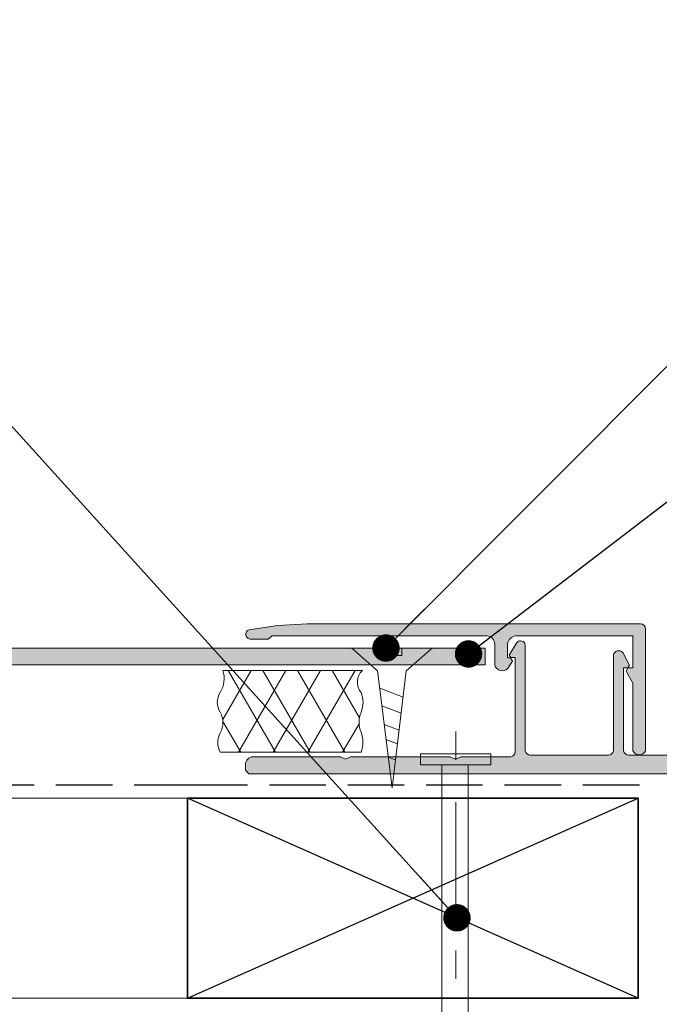
# Model space of a CAD drawing. Units: millimetres. Extents: x -210 to 203, y -214 to 205.
# Drawn here: x -17 to 47, y 92 to 190 of the extents above; entities that cross this region are included whole.
import ezdxf

# ---------------------------------------------------------------- set-up
doc = ezdxf.new("R2010")
doc.units = ezdxf.units.MM
doc.header["$MEASUREMENT"] = 0
doc.linetypes.add('Double Dashed', pattern=[21.872221469879157, 10.58333301544189, -4.233333110809326, 2.822222232818604, -4.233333110809337])
doc.linetypes.add('Hidden Line', pattern=[7.824444465637205, 5.644444465637207, -2.179999999999998])
for name, color, linetype, lineweight in [('0_Pen_No__1', 7, 'Continuous', 18), ('0_Pen_No__181', 7, 'Continuous', 5), ('0_Pen_No__182', 7, 'Continuous', 13), ('0_Pen_No__185', 7, 'Continuous', 35), ('0_Pen_No__201', 1, 'Continuous', 25)]:
    doc.layers.add(name, color=color, linetype=linetype, lineweight=lineweight)
for name, color, linetype, lineweight, true_color in [('0_Pen_No__193', 7, 'Continuous', 13, 0xb9b9b9), ('0_Pen_No__195', 7, 'Continuous', 13, 0x8b8b8b), ('0_Pen_No__197', 7, 'Continuous', 13, 0x5c5c5c), ('0_Pen_No__215', 7, 'Continuous', 25, 0x8b8b8b)]:
    doc.layers.add(name, color=color, linetype=linetype, lineweight=lineweight, true_color=true_color)
doc.dimstyles.new('GENERATED_STYLE__3', dxfattribs={"dimtxt": 0.18, "dimasz": 5.472, "dimexe": 0.18, "dimexo": 0.0625, "dimgap": 0.09, "dimtad": 0, "dimtih": 1, "dimtoh": 1, "dimdec": 4, "dimzin": 0, "dimdsep": 46, "dimcen": 0.09, "dimadec": 0, "dimazin": 0, "dimtfac": 1, "dimtdec": 4, "dimtmove": 0, "dimatfit": 3, "dimldrblk": 'ARROWHEAD_11', "dimfxl": 1, "dimtolj": 1, "dimtzin": 0, "dimarcsym": 0})

# ---------------------------------------------------------------- blocks, each defined once
blk = doc.blocks.new('Nail[4]', base_point=(23.26808770894306, 57.50656116897046))
at = {"layer": '0_Pen_No__181', "color": 7, "linetype": 'Double Dashed', "lineweight": 5}
blk.add_line((26.78191999129886, 57.50656116897046), (26.78191999129887, 119.1292872355922), dxfattribs=at)
at = {"layer": '0_Pen_No__195', "color": 252, "linetype": 'Continuous', "lineweight": 13, "true_color": 0x8b8b8b}
for p, q in [((23.26808770894307, 115.570040277186), (23.26808770894307, 116.6676467485313)), ((23.26808770894307, 116.6676467485313), (30.29575227465432, 116.6676467485313)), ((30.29575227465432, 116.6676467485313), (30.29575227465432, 115.570040277186)), ((30.29575227465432, 115.570040277186), (23.26808770894307, 115.570040277186)), ((25.38485446252171, 115.570040277186), (25.3848544625217, 63.88306298467228)), ((28.00965688066981, 63.88306298467228), (28.00965688066982, 115.570040277186)), ((25.3848544625217, 63.88306298467228), (26.78191999129886, 60.09134248038883)), ((26.78191999129886, 60.09134248038883), (28.00965688066981, 63.88306298467228))]:
    blk.add_line(p, q, dxfattribs=at)
blk = doc.blocks.new('ARROWHEAD_11')
at = {"color": 0, "linetype": 'Continuous', "lineweight": 0}
blk.add_line((0, 0), (-1, 0), dxfattribs=at)
at = {"color": 0, "linetype": 'Continuous', "lineweight": 0, "const_width": 0.25, "flags": 128}
blk.add_lwpolyline([(-0.125, 0, 1), (0.125, 0, 1)], format="xyb", close=True, dxfattribs=at)
blk = doc.blocks.new('16mm CSK[6]', base_point=(16.41529508524274, 127.2259731306207))
at = {"layer": '0_Pen_No__197', "color": 251, "linetype": 'Continuous', "lineweight": 13, "true_color": 0x5c5c5c}
for p, q in [((16.41529508524274, 127.2259731306207), (18.98644527622738, 124.9504451818231)), ((24.41529219137183, 127.2259731306207), (16.41529508524274, 127.2259731306207)), ((19.41529743166569, 126.4833511031118), (19.4150778247053, 127.2259731306207)), ((21.41509768898397, 127.2259731306207), (21.41528984594919, 126.4833511031118)), ((21.8441420013875, 124.9504451818231), (24.41529219137183, 127.2259731306207)), ((21.41528984594919, 126.4833511031118), (19.41529743166569, 126.4833511031118)), ((18.98644527622738, 124.9504451818231), (20.44519585839931, 113.2479556748724)), ((20.44519585839931, 113.2479556748724), (21.8441420013875, 124.9504451818231)), ((19.19776253600868, 123.2040393780549), (21.5468758791506, 122.3161995124578)), ((19.40983469665357, 121.4513955363783), (21.33720567507135, 120.7097622171291)), ((19.63391663912638, 119.5994119710058), (21.13404134081519, 119.0103557432831)), ((19.81586140321999, 118.0957595906098), (20.97246516703775, 117.6586281098468)), ((20.02984140351981, 116.3273371838995), (20.77002828265039, 116.0475836369117))]:
    blk.add_line(p, q, dxfattribs=at)

msp = doc.modelspace()

# ---------------------------------------------------------------- hatches: boundary and pattern name
at = {"layer": '0_Pen_No__181', "linetype": 'Continuous', "lineweight": 5}
h = msp.add_hatch(dxfattribs=at)
h.set_pattern_fill('BATT_INSULATION', style=0, pattern_type=2)
h.set_pattern_definition([(60.00000000000015, (0, 0), (-2.59807621135332, 1.499999999999994), []), (120.0000000000003, (0, 0), (2.598076211353309, 1.500000000000012), [])])
edge = h.paths.add_edge_path()
edge.add_arc((0.994731897492314, 124.167217587385), 2.666490790321223, -31.22323497065088, 17.82560934361959, ccw=False)
edge.add_arc((4.738568888530611, 121.7948599647752), 1.767028770251344, 145.9214040338685, 214.0785959661315)
edge.add_arc((1.393886058703904, 119.7818374768186), 2.141236511829895, -28.53636659466872, 28.536366594668777, ccw=False)
edge.add_arc((5.060530826192124, 117.7845176466066), 2.034117388446761, 151.3775253885094, 208.6224746114909)
edge.add_line((3.274992472189058, 116.810101751639), (17.32965014302219, 116.810101751639))
edge.add_arc((14.80644327654352, 117.808761666745), 2.713649667345529, 338.4068386419277, 381.5931613580723)
edge.add_arc((19.68551174596105, 119.8060814969569), 2.558789854255581, 157.0277022637793, 202.9722977362204, ccw=False)
edge.add_arc((15.04666239275469, 121.7948599647752), 2.488446868288779, 336.5539019288026, 383.4460980711974)
edge.add_arc((18.5655916727007, 123.815292877685), 1.609067787762123, 133.4473871292633, 219.8155032473261, ccw=False)
edge.add_line((17.45905474587502, 124.9834860017809), (3.533211562671351, 124.9834860017809))
at = {"layer": '0_Pen_No__193', "linetype": 'Continuous', "lineweight": 13, "true_color": 0xb9b9b9}
h = msp.add_hatch(color=9, dxfattribs=at)
edge = h.paths.add_edge_path()
edge.add_line((6.546585599631173, 116.3632513855135), (15.26725226629821, 116.3632513855135))
edge.add_line((15.26725226629821, 116.3632513855135), (15.77525279546599, 116.1092513855133))
edge.add_line((15.77525279546599, 116.1092513855133), (16.28325226629812, 116.3632513855135))
edge.add_line((16.28325226629812, 116.3632513855135), (26.18925173713116, 116.3632513855135))
edge.add_line((26.18925173713116, 116.3632513855135), (26.78191999129886, 116.1092513855133))
edge.add_line((26.78191999129886, 116.1092513855133), (27.289919462131, 116.3632513855135))
edge.add_line((27.289919462131, 116.3632513855135), (32.28525173713237, 116.3632513855135))
edge.add_arc((32.23384697372803, 116.836479265569), 0.4760116344822272, 276.1994931304787, 364.1886132627799)
edge.add_line((32.70858718713221, 116.87124715218), (32.70858718713221, 126.26925191468))
edge.add_line((32.70858718713221, 126.26925191468), (32.28524379963105, 126.26925191468))
edge.add_line((32.28524379963105, 126.26925191468), (32.11592263713214, 126.5232577355133))
edge.add_line((32.11592263713214, 126.5232577355133), (32.87790782046507, 127.7932545605134))
edge.add_arc((33.23712165378425, 127.4525187882456), 0.4951115475837434, 10.088699499957386, 136.5122075385486, ccw=False)
edge.add_line((33.72457766213266, 127.53924873968), (33.72457766213266, 116.9559154063466))
edge.add_arc((34.26841692757069, 117.0920652358251), 0.5606227989470222, 194.0550830386283, 266.335911611732)
edge.add_line((34.23258930379802, 116.5325884230133), (42.02192369546509, 116.5325884230133))
edge.add_arc((42.00771195933434, 117.0660853682188), 0.5336862036697541, 271.5259318335259, 348.0866545299987)
edge.add_line((42.52990305796445, 116.9559154063466), (42.52990305796445, 126.5232577355133))
edge.add_arc((43.06280554880833, 126.4037190651136), 0.5461451807610729, 43.15202516218483, 167.3569120730986, ccw=False)
edge.add_line((43.46124115379801, 126.7772476813467), (44.13859036213275, 125.5072508563466))
edge.add_line((44.13859036213275, 125.5072508563466), (43.96925279546515, 125.2532609105135))
edge.add_line((43.96925279546515, 125.2532609105135), (43.54592634129872, 125.2532609105135))
edge.add_line((43.54592634129872, 125.2532609105135), (43.54592634129872, 116.9559154063466))
edge.add_arc((44.05689777118827, 117.0526221069997), 0.5200422945439805, 190.7170667633549, 269.6702881658055)
edge.add_line((44.05390517463204, 116.5325884230133), (65.30525702879864, 116.5325884230133))
edge.add_arc((65.29100505803962, 117.0661336485355), 0.5337355397085947, 271.5301114186483, 348.0824749448765)
edge.add_line((65.81323639129799, 116.9559154063466), (65.81323639129799, 129.0632513855134))
edge.add_arc((66.37164935870925, 129.0128326094662), 0.5606844880600373, 95.15742225511678, 174.8407872647778, ccw=False)
edge.add_line((66.32124803296513, 129.5712471521801), (85.2865951246322, 129.5712471521801))
edge.add_arc((85.23843214367429, 129.0151063637339), 0.558222401295664, 4.947737542998425, 85.05041223542281, ccw=False)
edge.add_line((85.79457448713157, 129.0632513855134), (85.79457448713157, 110.0979201688468))
edge.add_arc((85.23245084878363, 110.1520462923693), 0.5647234916639342, 275.501827338701, 354.5000228828795, ccw=False)
edge.add_line((85.2865951246322, 109.5899244021801), (73.1792596746317, 109.5899244021801))
edge.add_arc((73.16825724798016, 109.0929151871645), 0.4971309819380143, 88.73183505193735, 181.2681649480119)
edge.add_line((72.67124803296454, 109.0819127605134), (72.67124803296454, 87.83059371467995))
edge.add_arc((73.28452505502987, 87.93585909507892), 0.6222455352221209, 189.7395742619398, 260.2604257381344)
edge.add_line((73.1792596746317, 87.32258207301346), (81.47658877463115, 87.32258207301346))
edge.add_line((81.47658877463115, 87.32258207301346), (81.47658877463115, 87.83059371467995))
edge.add_line((81.47658877463115, 87.83059371467995), (81.73057872046562, 87.99991487718017))
edge.add_line((81.73057872046562, 87.99991487718017), (83.00059142046479, 87.23791381884682))
edge.add_arc((82.61582957715956, 86.84255497318073), 0.5516795201111455, -76.29129909271097, 45.77824646745688, ccw=False)
edge.add_line((82.74656972463212, 86.30659106884676), (73.1792596746317, 86.30659106884676))
edge.add_arc((73.13644427210346, 85.8414910321206), 0.4670665935991636, 84.74038468392617, 174.8707340192084)
edge.add_line((72.67124803296454, 85.88324821051341), (72.67124803296454, 78.00926196884663))
edge.add_arc((73.30499471588153, 78.1349970100973), 0.6460991864308432, 191.2217319090137, 258.7782680910609)
edge.add_line((73.1792596746317, 77.50125032718013), (83.76259300796463, 77.50125032718013))
edge.add_arc((83.69800227553448, 77.0204423844596), 0.4851270354237256, -48.95175559434102, 82.34881166783691, ccw=False)
edge.add_line((84.01658242463128, 76.65458048551343), (82.74656972463212, 75.89259530218006))
edge.add_line((82.74656972463212, 75.89259530218006), (82.40792739963256, 76.11834885614255))
edge.add_line((82.40792739963256, 76.11834885614255), (82.40792739963256, 76.56992757718007))
edge.add_line((82.40792739963256, 76.56992757718007), (73.09457448713275, 76.56992757718007))
edge.add_arc((73.19056370323904, 75.9659650967219), 0.6115428091392124, 99.03062575781314, 170.9730149436178)
edge.add_line((72.5865951246316, 76.06191593551337), (72.5865951246316, 71.0665826021799))
edge.add_line((72.5865951246316, 71.0665826021799), (72.33259512463164, 70.55858260217995))
edge.add_line((72.33259512463164, 70.55858260217995), (72.5865951246316, 70.05058260218))
edge.add_line((72.5865951246316, 70.05058260218), (72.5865951246316, 60.05991593551352))
edge.add_line((72.5865951246316, 60.05991593551352), (72.33259512463164, 59.55191540634664))
edge.add_line((72.33259512463164, 59.55191540634664), (72.5865951246316, 59.04391593551339))
edge.add_line((72.5865951246316, 59.04391593551339), (72.5865951246316, 50.32325773551349))
edge.add_arc((71.78041751695652, 50.36743428485524), 0.8073870835159936, 273.13653082661307, 356.86346917335516, ccw=False)
edge.add_line((71.82459406629782, 49.56125667718014), (71.23193004546556, 49.56125667718014))
edge.add_line((71.23193004546556, 49.56125667718014), (70.8932554412982, 49.89988753970565))
edge.add_line((70.8932554412982, 49.89988753970565), (70.8932554412982, 114.1619159355134))
edge.add_arc((70.30057607462935, 114.0772482105115), 0.5986964634370107, 8.130030736104636, 81.86996926374131)
edge.add_line((70.38524379963285, 114.6699275771801), (6.114848924919869, 114.6699275771801))
edge.add_line((6.114848924919869, 114.6699275771801), (5.784584541299154, 115.0085863063468))
edge.add_line((5.784584541299154, 115.0085863063468), (5.784584541299154, 115.6012503271802))
edge.add_arc((6.584774785043384, 115.5630611417693), 0.8011010173915621, 92.73237542795448, 177.2676245721414, ccw=False)
edge = h.paths.add_edge_path(flags=16)
edge.add_line((67.5065760746314, 116.9559154063466), (67.5065760746314, 127.36992757718))
edge.add_arc((67.99535251700517, 127.3891475023299), 0.4891541844268861, 87.7463548217541, 182.2518546981413, ccw=False)
edge.add_line((68.01458771629854, 127.8779233438467), (83.59325544129881, 127.8779233438467))
edge.add_arc((83.5998231670999, 127.376511494799), 0.501454860767777, -0.7522940963934275, 90.75044387481063, ccw=False)
edge.add_line((84.10123480379816, 127.36992757718), (84.10123480379816, 111.2832482105133))
edge.add_line((84.10123480379816, 111.2832482105133), (72.88596749641663, 111.2832482105133))
edge.add_line((72.88596749641663, 111.2832482105133), (72.88596749641663, 116.5325884230133))
edge.add_line((72.88596749641663, 116.5325884230133), (68.01458771629854, 116.5325884230133))
edge.add_arc((67.98618019148249, 117.0149801347777), 0.483227432008113, 187.0208005654049, 273.3701940851531, ccw=False)
h = msp.add_hatch(color=9, dxfattribs=at)
edge = h.paths.add_edge_path()
edge.add_line((6.207577224650151, 128.1179803365471), (8.070238070484237, 128.1179803365471))
edge.add_line((8.070238070484237, 128.1179803365471), (8.408912674649827, 128.4566549407145))
edge.add_line((8.408912674649827, 128.4566549407145), (29.91423754131617, 128.4566549407145))
edge.add_arc((29.80704596022307, 127.5939478471717), 0.8693408792333412, 1.0581108564531974, 82.91728358119292, ccw=False)
edge.add_line((30.67623859964996, 127.6100015032138), (30.67623859964996, 125.4933348365479))
edge.add_arc((31.42498552325255, 125.7505181396891), 0.79168504281626, 198.9568255316819, 311.17996864458)
edge.add_line((31.94625182881694, 125.1546602323805), (32.45424706631717, 125.9166612907143))
edge.add_line((32.45424706631717, 125.9166612907143), (32.23976916056692, 126.2553358948817))
edge.add_line((32.23976916056692, 126.2553358948817), (31.94625182881694, 126.2553358948817))
edge.add_line((31.94625182881694, 126.2553358948817), (31.94625182881694, 127.6100015032138))
edge.add_arc((32.94809271157923, 127.4548140579525), 1.013789079414764, 98.80526578530959, 171.1947342148111, ccw=False)
edge.add_line((32.79290526631584, 128.4566549407145), (44.47691426214995, 128.4566549407145))
edge.add_line((44.47691426214995, 128.4566549407145), (44.47691426214995, 125.2393126115474))
edge.add_line((44.47691426214995, 125.2393126115474), (43.96890262048282, 125.2393126115474))
edge.add_line((43.96890262048282, 125.2393126115474), (43.79958198714996, 124.9006702865478))
edge.add_line((43.79958198714996, 124.9006702865478), (44.47691426214995, 123.7153099657138))
edge.add_line((44.47691426214995, 123.7153099657138), (44.47691426214995, 116.9419829823819))
edge.add_arc((45.11191267464999, 117.2767496646361), 0.717838223714114, 207.7978818157377, 332.202118184262)
edge.add_line((45.74691108715001, 116.9419829823819), (45.74691108715001, 129.1340036198814))
edge.add_arc((45.22414088285863, 129.1192123161048), 0.5229794156200229, 1.6206991718478, 88.38109136613225)
edge.add_line((45.23891584964979, 129.6419829823807), (11.96491320381732, 129.6419829823807))
edge.add_line((11.96491320381732, 129.6419829823807), (9.001576695483848, 129.472645944881))
edge.add_line((9.001576695483848, 129.472645944881), (6.122908441316356, 129.0493189615485))
edge.add_arc((6.305279323754656, 128.5963804850484), 0.48827492486869, 111.9316590285413, 258.4573983817572)
h = msp.add_hatch(color=9, dxfattribs=at)
edge = h.paths.add_edge_path()
edge.add_line((-57.40847364982393, 124.3473048764541), (-57.40847364982393, 126.717977363954))
edge.add_arc((-56.8250001409964, 126.6424972633421), 0.588335432463403, 97.3692488408596, 172.6289606790366, ccw=False)
edge.add_line((-56.90046200815679, 127.2259731306207), (29.71353375851037, 127.2259731306207))
edge.add_line((29.71353375851038, 127.2259731306207), (29.71353375851038, 125.5326329181206))
edge.add_line((29.71353375851038, 125.5326329181206), (20.56953481684332, 125.5326329181206))
edge.add_line((20.56953481684332, 125.5326329181206), (19.29953799184325, 125.5326329181206))
edge.add_line((19.29953799184325, 125.5326329181206), (-46.23246042065786, 125.5326329181206))
edge.add_arc((-46.12029236355739, 124.4044562290892), 1.133739085816278, 95.6779266261027, 174.3211781264765)
edge.add_line((-47.24846729982347, 124.5166419139538), (-47.24846729982347, 121.8073112264539))
edge.add_line((-47.24846729982347, 121.8073112264539), (-45.63979587065781, 121.8073112264539))
edge.add_arc((-45.74564473677789, 121.3839785572818), 0.4363651352333897, -50.90599505640938, 75.9617567838282, ccw=False)
edge.add_line((-45.47047523732317, 121.0453101681206), (-46.57113449565743, 120.5373144014539))
edge.add_line((-46.57113449565743, 120.5373144014539), (-47.33313608315726, 120.5373144014539))
edge.add_line((-47.33313608315726, 120.5373144014539), (-47.58714190399083, 120.4526461472872))
edge.add_line((-47.58714190399083, 120.4526461472872), (-49.44980274982314, 119.3519704847874))
edge.add_line((-49.44980274982314, 119.3519704847874), (-49.95779798732336, 119.2673017014541))
edge.add_line((-49.95779798732336, 119.2673017014541), (-53.42913026232311, 119.2673017014541))
edge.add_arc((-53.31665578311374, 119.902308051454), 0.6448903573582332, 100.04424907593881, 259.9557509240612, ccw=False)
edge.add_line((-53.42913026232311, 120.5373144014539), (-50.29647259149073, 120.5373144014539))
edge.add_arc((-50.60443623058579, 122.8140323090154), 2.297452074280488, 277.7034426755376, 340.8745644410898)
edge.add_line((-48.43379534148973, 122.0613011722873), (-48.43379534148973, 124.5166419139538))
edge.add_arc((-49.57840240378448, 124.3880237793264), 1.151810727337633, 6.411363987552236, 83.58956110127524)
edge.add_line((-49.44980274982314, 125.5326329181206), (-56.138460949823, 125.5326329181206))
edge.add_line((-56.138460949823, 125.5326329181206), (-56.138460949823, 124.3473048764541))
edge.add_arc((-56.77346729982347, 124.3906081119848), 0.6364811346366382, 183.9011536770304, 356.0988463229696, ccw=False)

# ---------------------------------------------------------------- linework, layer by layer
at = {"layer": '0_Pen_No__1', "color": 7, "linetype": 'Continuous', "lineweight": 18, "flags": 128}
msp.add_lwpolyline([(6.207577224650151, 128.1179803365471), (8.070238070484237, 128.1179803365471), (8.408912674649827, 128.4566549407145), (29.91423754131617, 128.4566549407145, -0.3731844680618187), (30.67623859964996, 127.6100015032138), (30.67623859964996, 125.4933348365479, 0.5329589885643851), (31.94625182881694, 125.1546602323805), (32.45424706631717, 125.9166612907143), (32.23976916056692, 126.2553358948817), (31.94625182881694, 126.2553358948817), (31.94625182881694, 127.6100015032138, -0.3267995205768101), (32.79290526631584, 128.4566549407145), (44.47691426214995, 128.4566549407145), (44.47691426214995, 125.2393126115474), (43.96890262048282, 125.2393126115474), (43.79958198714996, 124.9006702865478), (44.47691426214995, 123.7153099657138), (44.47691426214995, 116.9419829823819, 0.6032637781750528), (45.74691108715001, 116.9419829823819), (45.74691108715001, 129.1340036198814, 0.397748155818146), (45.23891584964979, 129.6419829823807), (11.96491320381732, 129.6419829823807), (9.001576695483848, 129.472645944881), (6.122908441316356, 129.0493189615485, 0.7435171343705277)], format="xyb", close=True, dxfattribs=at)
for points in [[(70.38524379963285, 114.6699275771801), (6.114848924919869, 114.6699275771801), (5.784584541299154, 115.0085863063468), (5.784584541299154, 115.6012503271802, -0.3865460438005144), (6.546585599631173, 116.3632513855135), (15.26725226629821, 116.3632513855135), (15.77525279546599, 116.1092513855133), (16.28325226629812, 116.3632513855135), (26.18925173713116, 116.3632513855135), (26.78191999129886, 116.1092513855133), (27.289919462131, 116.3632513855135), (32.28525173713237, 116.3632513855135, 0.4039710052581646), (32.70858718713221, 116.87124715218), (32.70858718713221, 126.26925191468), (32.28524379963105, 126.26925191468), (32.11592263713214, 126.5232577355133), (32.87790782046507, 127.7932545605134, -0.6153455082859081), (33.72457766213266, 127.53924873968), (33.72457766213266, 116.9559154063466, 0.3262749454963582), (34.23258930379802, 116.5325884230133), (42.02192369546509, 116.5325884230133, 0.347066614777216), (42.52990305796445, 116.9559154063466), (42.52990305796445, 126.5232577355133, -0.6020780206199631), (43.46124115379801, 126.7772476813467), (44.13859036213275, 125.5072508563466), (43.96925279546515, 125.2532609105135), (43.54592634129872, 125.2532609105135), (43.54592634129872, 116.9559154063466, 0.3588062820265434), (44.05390517463204, 116.5325884230133), (65.30525702879864, 116.5325884230133, 0.3470257480782057)], [(-56.90046200815679, 127.2259731306207), (29.71353375851038, 127.2259731306207), (29.71353375851038, 125.5326329181206), (20.56953481684332, 125.5326329181206), (19.29953799184325, 125.5326329181206), (-46.23246042065787, 125.5326329181206, 0.3572803994050895)]]:
    msp.add_lwpolyline(points, format="xyb", dxfattribs=at)
at = {"layer": '0_Pen_No__182', "color": 7, "linetype": 'Continuous', "lineweight": 13, "flags": 128}
msp.add_lwpolyline([(3.53321156267135, 124.9834860017809, -0.2173444643982505), (3.274992472189058, 122.7849785174873, 0.3064808280569743), (3.274992472189058, 120.804741412063, -0.2543055016037156), (3.274992472189058, 118.7589335415742, 0.2551056850852829), (3.274992472189058, 116.810101751639), (17.32965014302219, 116.810101751639, 0.1906983528488376), (17.32965014302219, 118.8074215818509, -0.203200557314016), (17.32965014302219, 120.804741412063, 0.2075096133270991), (17.32965014302219, 122.7849785174873, -0.3957670897206029), (17.45905474587502, 124.9834860017809)], format="xyb", close=True, dxfattribs=at)
at = {"layer": '0_Pen_No__185', "color": 7, "linetype": 'Continuous', "lineweight": 35}
msp.add_lwpolyline([(44.99999999999994, 92.2350754312924), (0, 92.2350754312924), (0, 112.2350754312924), (44.99999999999994, 112.2350754312924)], close=True, dxfattribs=at)
at = {"layer": '0_Pen_No__195', "color": 252, "linetype": 'Continuous', "lineweight": 13, "true_color": 0x8b8b8b}
msp.add_lwpolyline([(-169.6913792545036, 112.2350754312924), (-145.0000000000014, 112.2350754312924), (-125, 112.2350754312924), (-9e-16, 112.2350754312924), (-9e-16, 92.23507543129284), (-75.00000000000105, 92.23507543129284), (-75.00000000000105, 97.23507543129361), (-95.00000000000065, 97.23507543129361), (-95.00000000000065, 92.23507543129284), (-169.6913792545036, 92.23507543129284)], dxfattribs=at)
at = {"layer": '0_Pen_No__201', "color": 1, "linetype": 'Hidden Line', "lineweight": 25}
for points in [[(0.3331542319529035, 113.5318411438107), (-169.6913792545036, 113.5318411438107)], [(45.12054870576065, 113.5318411438107), (-0.3709860276082111, 113.5318411438107)]]:
    msp.add_lwpolyline(points, dxfattribs=at)
at = {"layer": '0_Pen_No__215', "color": 252, "linetype": 'Continuous', "lineweight": 25, "true_color": 0x8b8b8b}
for p, q in [((44.99999999999994, 92.2350754312924), (0, 112.2350754312924)), ((0, 92.2350754312924), (44.99999999999994, 112.2350754312924))]:
    msp.add_line(p, q, dxfattribs=at)

# ---------------------------------------------------------------- block references
at = {"color": 7, "linetype": 'Continuous', "lineweight": 25}
for name, p in [('16mm CSK[6]', (16.41529508524274, 127.2259731306207)), ('Nail[4]', (23.26808770894306, 57.50656116897046))]:
    msp.add_blockref(name, p, dxfattribs=at)

# ---------------------------------------------------------------- leaders
at = {"layer": '0_Pen_No__182', "color": 7, "linetype": 'Continuous', "lineweight": 13, "annotation_type": 0, "has_hookline": 1}
for points, hookline_direction, text_width in [([(26.90863502480045, 100.2756820869368), (-54.364972180136, 189.9898441929952), (-75.5510762534774, 189.9898441929952)], 1, 95.16234652114595), ([(19.81829781553432, 127.2259731306207), (80.88253426196702, 188.5096402093691), (109.1794247966781, 188.5096402093691)], 0, 85.64802182810365), ([(28.06223325555202, 126.6318948839865), (86.71638496668876, 171.6202651655218), (109.1794247966782, 171.6202651655218)], 0, 55.15416098226467)]:
    msp.add_leader(points, dimstyle='GENERATED_STYLE__3', dxfattribs=dict(at, hookline_direction=hookline_direction, text_width=text_width))

doc.saveas('drawing.dxf')
